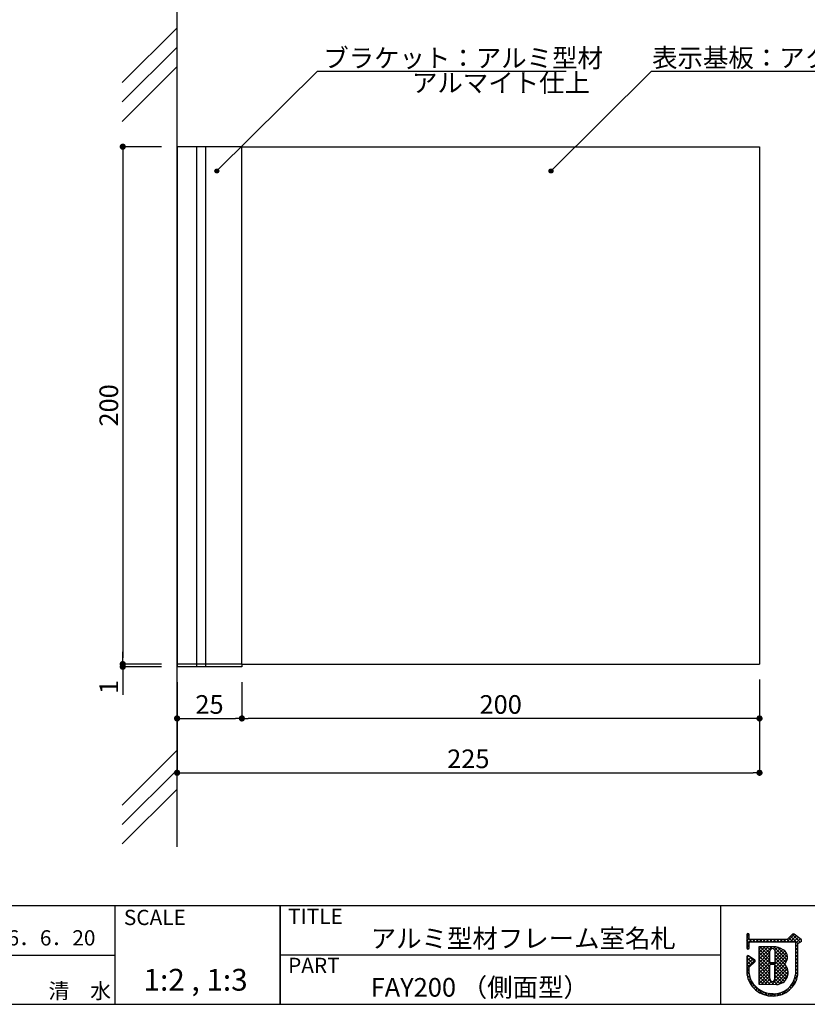
# Model space of a CAD drawing. Extents: x 290 to 570, y 1 to 193.
# Drawn here: x 394 to 496, y 1 to 128 of the extents above; entities that cross this region are included whole.
import ezdxf

# ---------------------------------------------------------------- set-up
doc = ezdxf.new("R2010")
doc.units = 0
doc.header["$MEASUREMENT"] = 0
for name, color, linetype in [('DIM', 2, 'Continuous'), ('壁', 6, 'Continuous'), ('寸法', 2, 'Continuous'), ('本体１', 7, 'Continuous'), ('本体２', 11, 'Continuous'), ('枠ライン', 1, 'Continuous'), ('枠文字', 4, 'Continuous'), ('枠横ライン', 9, 'Continuous'), ('注釈', 2, 'Continuous')]:
    doc.layers.add(name, color=color, linetype=linetype)
doc.styles.get("Standard").update_dxf_attribs({"font": 'txt.shx', "bigfont": 'extfont.shx'})
doc.styles.add('角ゴ', font='txt.shx', dxfattribs={"bigfont": 'extfont.shx'})

# ---------------------------------------------------------------- blocks, each defined once
blk = doc.blocks.new('_DOT')
at = {"color": 0, "linetype": 'ByBlock'}
blk.add_line((-0.5, 0), (-1, 0), dxfattribs=at)
at = {"color": 0, "linetype": 'ByBlock', "const_width": 0.5}
blk.add_lwpolyline([(-0.25, 0, 1), (0.25, 0, 1)], format="xyb", close=True, dxfattribs=at)

msp = doc.modelspace()

# ---------------------------------------------------------------- hatches: boundary and pattern name
at = {"layer": '注釈'}
h = msp.add_hatch(color=2, dxfattribs=at)
h.dxf.hatch_style = 2
edge = h.paths.add_edge_path()
edge.add_arc((419.76, 108.81), 0.25, 0, 360)
h = msp.add_hatch(color=2, dxfattribs=at)
h.dxf.hatch_style = 2
edge = h.paths.add_edge_path()
edge.add_arc((462.8, 108.81), 0.25, 0, 360)

# ---------------------------------------------------------------- linework, layer by layer
at = {"layer": 'DIM', "color": 2, "linetype": 'Continuous'}
for p, q in [((489.65, 43.28), (489.65, 31.28)), ((489.65, 43.28), (489.65, 38.28)), ((414.65, 42.94), (414.65, 31.28)), ((422.99, 42.94), (422.99, 38.28)), ((488.85, 38.28), (423.79, 38.28)), ((415.45, 31.28), (488.85, 31.28))]:
    msp.add_line(p, q, dxfattribs=at)
at = {"layer": '壁', "linetype": 'ByBlock'}
msp.add_line((414.65, 21.75), (414.65, 130.05), dxfattribs=at)
at = {"layer": '壁', "linetype": 'Continuous'}
for p, q in [((414.65, 127.27), (407.58, 120.2)), ((414.65, 124.77), (407.58, 117.7)), ((414.65, 122.27), (407.58, 115.2)), ((414.65, 34.18), (407.58, 27.11)), ((414.65, 31.68), (407.58, 24.61)), ((414.65, 29.18), (407.58, 22.11))]:
    msp.add_line(p, q, dxfattribs=at)
at = {"layer": '寸法', "color": 2}
for p, q in [((412.65, 111.94), (407.65, 111.94)), ((407.65, 111.14), (407.65, 46.08)), ((412.65, 45.28), (407.65, 45.28)), ((414.65, 42.94), (414.65, 38.28)), ((422.99, 42.94), (422.99, 38.28)), ((415.45, 38.28), (422.19, 38.28))]:
    msp.add_line(p, q, dxfattribs=at)
at = {"layer": '本体１'}
for p, q in [((414.65, 111.94), (414.65, 45.28)), ((422.99, 111.94), (414.65, 111.94)), ((422.99, 111.94), (489.65, 111.94)), ((422.99, 45.28), (422.99, 111.94)), ((489.65, 111.94), (489.65, 45.28)), ((422.99, 45.28), (414.65, 45.28)), ((422.99, 45.28), (489.65, 45.28))]:
    msp.add_line(p, q, dxfattribs=at)
at = {"layer": '本体２', "color": 11}
for p, q in [((417.15, 111.94), (417.15, 44.94)), ((418.32, 111.94), (418.32, 44.94)), ((414.65, 45.28), (414.65, 44.94)), ((422.99, 44.94), (414.65, 44.94)), ((422.99, 45.28), (422.99, 44.94))]:
    msp.add_line(p, q, dxfattribs=at)
at = {"layer": '本体２', "color": 2, "ltscale": 2}
for p, q in [((407.65, 46.08), (407.65, 46.88)), ((412.65, 45.28), (407.65, 45.28)), ((412.65, 44.94), (407.65, 44.94)), ((407.65, 44.14), (407.65, 41.34))]:
    msp.add_line(p, q, dxfattribs=at)
at = {"layer": '枠ライン'}
for p, q in [((406.64, 14.13), (406.64, 1.45)), ((427.94, 1.45), (427.94, 14.13)), ((427.94, 14.13), (427.94, 1.45)), ((427.94, 8.95), (427.94, 14.13)), ((484.62, 14.13), (484.62, 8.95)), ((484.62, 8.95), (484.62, 1.45)), ((379.38, 7.79), (406.64, 7.79)), ((484.62, 7.79), (427.94, 7.79))]:
    msp.add_line(p, q, dxfattribs=at)
at = {"layer": '枠文字'}
for p, q in [((488.01, 10.42), (488.01, 9.79)), ((488.31, 9.87), (488.31, 10.42)), ((493.9, 10.48), (493.21, 9.79)), ((495, 9.8), (494.1, 10.49)), ((488.01, 9.79), (488.01, 9.64)), ((488.01, 9.64), (488.01, 8.71)), ((488.34, 9.83), (488.31, 9.87)), ((488.31, 8.71), (488.31, 9.36)), ((488.36, 9.46), (488.41, 9.49)), ((493.21, 9.79), (488.41, 9.79)), ((488.41, 9.49), (493.27, 9.49)), ((493.27, 9.49), (494.16, 9.49)), ((494.16, 9.49), (494.27, 9.44)), ((494.27, 9.44), (494.29, 9.42)), ((494.29, 9.42), (494.29, 9.37)), ((494.29, 9.37), (494.29, 5.3)), ((494.59, 9.29), (494.89, 9.49)), ((494.59, 5.28), (494.59, 9.29)), ((495.04, 9.59), (495.04, 9.61)), ((495.06, 9.68), (495.06, 9.68)), ((489.04, 7.15), (488.25, 7.69)), ((489.55, 8.87), (489.55, 4.03)), ((491.4, 8.87), (489.55, 8.87)), ((488.01, 7.57), (488.01, 5.42)), ((488.31, 6.24), (489.06, 6.91)), ((489.11, 7.02), (489.1, 7.04)), ((491.53, 6.81), (491.12, 6.81)), ((491.12, 6.61), (491.53, 6.61)), ((491.65, 6.49), (491.65, 6.46)), ((488.31, 5.44), (488.31, 6.24)), ((489.55, 4.03), (491.82, 4.02))]:
    msp.add_line(p, q, dxfattribs=at)
at = {"layer": '枠文字', "linetype": 'Continuous'}
for p, q in [((488.01, 10.09), (488.31, 10.39)), ((488.31, 10.28), (488.06, 10.53)), ((493.16, 9.49), (494.14, 10.47)), ((493.6, 9.49), (494.39, 10.27)), ((494.6, 9.3), (493.66, 10.24)), ((494.87, 9.47), (493.88, 10.46)), ((488.66, 9.49), (488.01, 10.14)), ((488.01, 9.65), (488.31, 9.95)), ((488.01, 9.2), (488.6, 9.79)), ((488.32, 9.39), (488.01, 9.7)), ((488.31, 8.96), (488.01, 9.26)), ((488.01, 8.76), (488.31, 9.06)), ((488.74, 9.49), (489.04, 9.79)), ((489.11, 9.49), (488.8, 9.79)), ((489.18, 9.49), (489.48, 9.79)), ((489.55, 9.49), (489.25, 9.79)), ((489.62, 9.49), (489.93, 9.79)), ((489.99, 9.49), (489.69, 9.79)), ((490.07, 9.49), (490.37, 9.79)), ((490.43, 9.49), (490.13, 9.79)), ((490.51, 9.49), (490.81, 9.79)), ((490.87, 9.49), (490.57, 9.79)), ((490.95, 9.49), (491.25, 9.79)), ((491.32, 9.49), (491.01, 9.79)), ((491.39, 9.49), (491.69, 9.79)), ((491.76, 9.49), (491.46, 9.79)), ((491.83, 9.49), (492.14, 9.79)), ((492.2, 9.49), (491.9, 9.79)), ((492.28, 9.49), (492.58, 9.79)), ((492.64, 9.49), (492.34, 9.79)), ((492.72, 9.49), (493.02, 9.79)), ((493.08, 9.49), (492.78, 9.79)), ((493.52, 9.49), (493.22, 9.8)), ((493.97, 9.49), (493.44, 10.02)), ((494.04, 9.49), (494.64, 10.08)), ((494.29, 9.29), (494.89, 9.89)), ((494.59, 8.87), (494.29, 9.17)), ((494.29, 8.85), (494.59, 9.15)), ((495.06, 9.73), (494.91, 9.88)), ((494.93, 9.49), (495.04, 9.6)), ((488.24, 8.58), (488.01, 8.81)), ((488.01, 7.44), (488.26, 7.68)), ((489.04, 6.9), (488.26, 7.68)), ((489.55, 8.53), (489.89, 8.87)), ((489.55, 8.09), (490.33, 8.87)), ((489.55, 7.65), (490.77, 8.87)), ((489.55, 7.21), (491.22, 8.87)), ((491, 7.15), (489.55, 8.6)), ((489.55, 6.77), (491, 8.21)), ((491.1, 6.61), (489.55, 8.16)), ((489.55, 6.32), (491, 7.77)), ((491, 6.27), (489.55, 7.71)), ((491, 7.6), (489.73, 8.87)), ((491, 8.04), (490.17, 8.87)), ((491.03, 8.45), (490.61, 8.87)), ((491.3, 8.62), (491.05, 8.87)), ((491.4, 8.62), (491.65, 8.87)), ((493.21, 7.16), (491.49, 8.87)), ((491.59, 6.59), (493.1, 8.1)), ((491.63, 8.4), (492.03, 8.8)), ((491.65, 7.98), (492.36, 8.68)), ((491.65, 7.53), (492.64, 8.53)), ((491.65, 7.09), (492.9, 8.34)), ((493.06, 6.86), (491.65, 8.27)), ((493.03, 6.45), (491.65, 7.83)), ((491.65, 6.21), (493.23, 7.79)), ((493.27, 7.54), (491.99, 8.81)), ((494.59, 8.42), (494.29, 8.73)), ((494.29, 8.41), (494.59, 8.71)), ((494.59, 7.98), (494.29, 8.28)), ((494.29, 7.97), (494.59, 8.27)), ((494.59, 7.54), (494.29, 7.84)), ((494.29, 7.52), (494.59, 7.82)), ((488.01, 6.99), (488.52, 7.5)), ((488.81, 6.69), (488.01, 7.49)), ((488.01, 6.55), (488.78, 7.32)), ((488.01, 6.11), (489.05, 7.14)), ((488.58, 6.48), (488.01, 7.05)), ((488.35, 6.27), (488.01, 6.6)), ((489.55, 5.88), (491, 7.33)), ((491, 5.83), (489.55, 7.27)), ((489.55, 5.44), (491.01, 6.89)), ((491, 5.39), (489.55, 6.83)), ((489.55, 5), (491, 6.44)), ((491, 4.94), (489.55, 6.39)), ((491.16, 6.61), (491.37, 6.81)), ((491.55, 6.61), (491.34, 6.81)), ((493.34, 5.7), (491.65, 7.39)), ((491.65, 5.77), (493.26, 7.38)), ((493.33, 5.27), (491.65, 6.95)), ((491.65, 5.32), (492.91, 6.59)), ((493.22, 4.93), (491.65, 6.51)), ((494.59, 7.1), (494.29, 7.4)), ((494.29, 7.08), (494.59, 7.38)), ((494.59, 6.66), (494.29, 6.96)), ((494.29, 6.64), (494.59, 6.94)), ((494.59, 6.22), (494.29, 6.52)), ((494.29, 6.2), (494.59, 6.5)), ((488.31, 5.86), (488.01, 6.16)), ((488.01, 5.67), (488.31, 5.97)), ((488.31, 5.42), (488.01, 5.72)), ((488.43, 4.86), (488.03, 5.26)), ((488.04, 5.25), (488.31, 5.52)), ((488.12, 4.89), (488.36, 5.13)), ((489.55, 4.56), (491, 6)), ((491.48, 4.02), (489.55, 5.95)), ((489.55, 4.11), (491, 5.56)), ((491.04, 4.02), (489.55, 5.51)), ((489.91, 4.03), (491, 5.12)), ((491.23, 4.02), (493.25, 6.05)), ((491.65, 4.88), (493.11, 6.34)), ((493.07, 4.65), (491.65, 6.06)), ((492.86, 4.41), (491.65, 5.62)), ((492.6, 4.22), (491.65, 5.18)), ((491.67, 4.02), (493.34, 5.69)), ((492.14, 4.05), (493.32, 5.23)), ((494.18, 4.76), (494.57, 5.15)), ((494.53, 4.95), (494.28, 5.2)), ((494.59, 5.77), (494.29, 6.07)), ((494.29, 5.76), (494.59, 6.06)), ((494.59, 5.33), (494.29, 5.63)), ((494.29, 5.31), (494.59, 5.61)), ((490.13, 2.72), (488.19, 4.66)), ((488.23, 4.56), (488.46, 4.79)), ((488.37, 4.26), (488.58, 4.47)), ((488.54, 3.98), (488.75, 4.2)), ((488.72, 3.73), (488.95, 3.95)), ((490.59, 4.03), (489.55, 5.06)), ((490.15, 4.03), (489.55, 4.62)), ((489.7, 4.03), (489.55, 4.18)), ((490.35, 4.03), (490.99, 4.67)), ((490.79, 4.02), (491.17, 4.41)), ((491.92, 4.02), (491.49, 4.45)), ((492.3, 4.09), (491.64, 4.74)), ((493.55, 3.69), (494.4, 4.54)), ((493.96, 3.76), (493.76, 3.95)), ((494.14, 4.02), (493.94, 4.21)), ((494.29, 4.3), (494.08, 4.51)), ((494.43, 4.61), (494.2, 4.84)), ((488.93, 3.49), (489.16, 3.72)), ((489.16, 3.28), (489.4, 3.52)), ((489.41, 3.09), (489.66, 3.34)), ((489.69, 2.92), (489.94, 3.17)), ((489.98, 2.78), (490.25, 3.04)), ((490.73, 2.56), (490.26, 3.03)), ((490.31, 2.66), (490.58, 2.93)), ((490.66, 2.57), (490.95, 2.86)), ((491.21, 2.52), (490.86, 2.87)), ((491.06, 2.53), (491.36, 2.82)), ((491.65, 2.53), (491.35, 2.82)), ((491.5, 2.52), (491.81, 2.84)), ((492.04, 2.58), (491.78, 2.83)), ((491.99, 2.57), (492.37, 2.95)), ((492.39, 2.67), (492.16, 2.89)), ((492.71, 2.79), (492.5, 3)), ((492.6, 2.74), (493.44, 3.58)), ((493.01, 2.93), (492.81, 3.13)), ((493.28, 3.11), (493.09, 3.3)), ((493.53, 3.3), (493.34, 3.49)), ((493.75, 3.52), (493.56, 3.71))]:
    msp.add_line(p, q, dxfattribs=at)
at = {"layer": '枠文字'}
for centre, radius, start, end in [((488.16, 10.42), 0.15, 90.021, 179.979), ((488.16, 10.42), 0.15, 0.087, 90.045), ((494.01, 10.37), 0.15, 52.483, 134.707), ((488.53, 9.31), 0.22, 138.773, 166.596), ((488.45, 9.94), 0.155, 226.432, 256.736), ((494.9, 9.64), 0.147, 267.731, 341.814), ((494.91, 9.68), 0.151, 359.869, 52.333), ((494.91, 9.68), 0.147, 329.73, 358.23), ((488.16, 8.71), 0.15, 179.955, 269.913), ((488.16, 7.57), 0.152, 118.199, 179.917), ((488.16, 7.57), 0.15, 55.621, 117.765), ((488.16, 8.71), 0.151, 270.119, 359.881), ((491.32, 8.3), 0.324, 26.876, 180.675), ((149.9, 7.62), 341.1, 359.885, 0.115), ((491.49, 6.77), 2.1, 54.718, 92.419), ((491.31, 8.3), 0.34, 359.926, 26.167), ((150.55, 7.62), 341.1, 359.885, 0.115), ((492.15, 7.52), 1.11, 308.525, 60.577), ((488.95, 7.02), 0.151, 3.93, 55.523), ((488.95, 7.03), 0.151, 312.334, 359.774), ((491.12, 6.93), 0.12, 180.021, 269.979), ((491.12, 6.49), 0.12, 90.119, 179.881), ((65.49, 5.64), 425.51, 359.885, 0.115), ((491.53, 6.93), 0.12, 270.119, 359.881), ((491.53, 6.49), 0.12, 0.021, 89.979), ((73.11, 5.62), 418.53, 359.885, 0.115), ((491.84, 5.52), 1.51, 269.228, 48.115), ((491.26, 5.78), 3.26, 186.386, 272.8), ((491.27, 5.75), 2.98, 186.022, 205.683), ((491.53, 5.59), 2.77, 267.525, 353.939), ((491.45, 5.69), 3.17, 269.408, 352.635), ((491.41, 6.07), 3.24, 209.709, 270.147), ((491.33, 4.71), 0.337, 166.149, 266.843), ((491.23, 4.78), 0.415, 280.495, 1.309)]:
    msp.add_arc(centre, radius, start, end, dxfattribs=at)
at = {"layer": '枠横ライン'}
for p, q in [((570.34, 14.13), (290.12, 14.13)), ((290.12, 1.45), (570.34, 1.45))]:
    msp.add_line(p, q, dxfattribs=at)
at = {"layer": '注釈', "color": 2}
for p, q in [((432.71, 121.65), (419.76, 108.81)), ((475.75, 121.65), (462.8, 108.81))]:
    msp.add_line(p, q, dxfattribs=at)
at = {"layer": '注釈'}
for p, q in [((432.71, 121.65), (464.76, 121.65)), ((475.75, 121.65), (510.19, 121.65))]:
    msp.add_line(p, q, dxfattribs=at)
at = {"layer": '注釈', "color": 2}
for centre in [(419.76, 108.81), (462.8, 108.81)]:
    msp.add_circle(centre, 0.25, dxfattribs=at)

# ---------------------------------------------------------------- block references
at = {"layer": 'DIM', "color": 2, "linetype": 'Continuous', "xscale": 0.8, "yscale": 0.8, "zscale": 0.8, "rotation": 180}
for p in [(422.99, 38.28), (414.65, 31.28)]:
    msp.add_blockref('_DOT', p, dxfattribs=at)
at = {"layer": 'DIM', "color": 2, "linetype": 'Continuous', "xscale": 0.8, "yscale": 0.8, "zscale": 0.8}
for p in [(489.65, 38.28), (489.65, 31.28)]:
    msp.add_blockref('_DOT', p, dxfattribs=at)
at = {"layer": '寸法', "color": 2, "xscale": 0.8, "yscale": 0.8, "zscale": 0.8}
for p, rotation in [((407.65, 111.94), 90), ((407.65, 45.28), 270), ((414.65, 38.28), 180)]:
    msp.add_blockref('_DOT', p, dxfattribs=dict(at, rotation=rotation))
msp.add_blockref('_DOT', (422.99, 38.28), dxfattribs=at)
at = {"layer": '本体２', "color": 2, "ltscale": 2, "xscale": 0.8, "yscale": 0.8, "zscale": 0.8}
for p, rotation in [((407.65, 45.28), 270), ((407.65, 44.94), 90)]:
    msp.add_blockref('_DOT', p, dxfattribs=dict(at, rotation=rotation))

# ---------------------------------------------------------------- texts
at = {"layer": 'DIM', "color": 2, "linetype": 'Continuous', "char_height": 2.4, "attachment_point": 5, "style": '角ゴ'}
for s, insert in [('\\A1;200', (456.32, 40.08)), ('\\A1;225', (452.15, 33.08))]:
    msp.add_mtext(s, dxfattribs=dict(at, insert=insert))
at = {"layer": '寸法', "color": 2, "insert": (405.85, 78.61), "char_height": 2.4, "attachment_point": 5, "rotation": 90, "style": '角ゴ'}
msp.add_mtext('\\A1;200', dxfattribs=at)
at = {"layer": '寸法', "color": 2, "insert": (418.82, 40.08), "char_height": 2.4, "attachment_point": 5, "style": '角ゴ'}
msp.add_mtext('\\A1;25', dxfattribs=at)
at = {"layer": '本体２', "color": 2, "ltscale": 2, "insert": (405.85, 42.34), "char_height": 2.4, "attachment_point": 5, "rotation": 90, "style": '角ゴ'}
msp.add_mtext('\\A1;1', dxfattribs=at)
at = {"layer": '枠文字'}
for s, height, p in [('SCALE', 1.968, (407.79, 11.66)), ('TITLE', 1.968, (428.94, 11.8)), ('アルミ型材フレーム室名札', 2.4, (439.58, 8.74)), ('H26．6．20', 1.968, (389.36, 9.03)), ('PART ', 1.968, (428.94, 5.48)), ('1:2 , 1:3', 2.808, (410.32, 3.21)), ('FAY200 （側面型）', 2.4, (439.58, 2.44)), ('清\u3000水', 1.968, (398.08, 2.19))]:
    msp.add_text(s, height=height, dxfattribs=at).set_placement(p)
at = {"layer": '注釈', "style": '角ゴ'}
for s, p in [('ブラケット：アルミ型材', (433.47, 122.16)), ('アルマイト仕上', (444.9, 118.97))]:
    msp.add_text(s, height=2.4, dxfattribs=at).set_placement(p)
at = {"layer": '注釈', "color": 2, "linetype": 'ByBlock', "style": '角ゴ'}
msp.add_text('表示基板：アクリル板 t5', height=2.4, dxfattribs=at).set_placement((475.82, 122.19))

doc.saveas('drawing.dxf')
